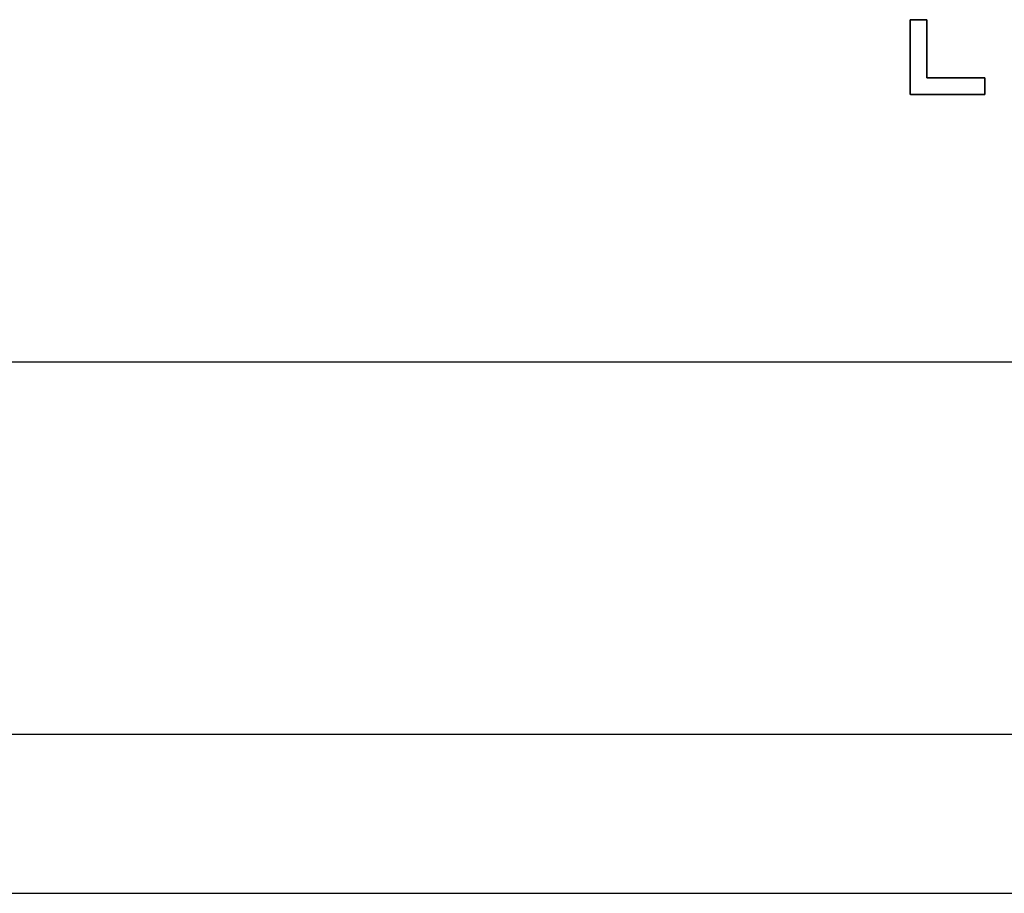
# Model space of a CAD drawing. Units: millimetres. Extents: x 5 to 1169, y 20 to 821.
# Drawn here: x 444 to 458, y 156 to 169 of the extents above; entities that cross this region are included whole.
import ezdxf

# ---------------------------------------------------------------- set-up
doc = ezdxf.new("R2010")
doc.units = ezdxf.units.MM
for name, color, linetype in [('00-3330-0103_TOP', 7, 'Continuous'), ('Default', 7, 'Continuous'), ('Silk', 7, 'Continuous')]:
    doc.layers.add(name, color=color, linetype=linetype)

# ---------------------------------------------------------------- blocks, each defined once
blk = doc.blocks.new('SE2')
at = {"layer": '00-3330-0103_TOP', "color": 7, "linetype": 'Continuous'}
for p, q in [((472.529, 164.187), (235.053, 164.187)), ((568.789, 156.187), (138.793, 156.187))]:
    blk.add_line(p, q, dxfattribs=at)
at = {"layer": '00-3330-0103_TOP', "color": 7}
blk.add_line((138.793, 158.587), (568.789, 158.587), dxfattribs=at)

msp = doc.modelspace()

# ---------------------------------------------------------------- linework, layer by layer
at = {"layer": 'Silk', "color": 7, "linetype": 'Continuous'}
for points in [[(456.961, 168.223), (456.961, 168.223), (456.961, 169.348), (456.961, 169.348)], [(456.961, 169.348), (456.961, 169.348), (457.211, 169.348), (457.211, 169.348)], [(457.211, 169.348), (457.211, 169.348), (457.211, 168.473), (457.211, 168.473)], [(457.211, 168.473), (457.211, 168.473), (458.086, 168.473), (458.086, 168.473)], [(458.086, 168.473), (458.086, 168.473), (458.086, 168.223), (458.086, 168.223)], [(458.086, 168.223), (458.086, 168.223), (456.961, 168.223), (456.961, 168.223)]]:
    msp.add_open_spline(points, degree=3, dxfattribs=at)
msp.add_open_spline([(458.086, 168.223), (458.074, 168.223), (458.041, 168.223), (457.989, 168.223), (457.922, 168.223), (457.843, 168.223), (457.753, 168.223), (457.657, 168.223), (457.557, 168.223), (457.456, 168.223), (457.357, 168.223), (457.262, 168.223), (457.176, 168.223), (457.1, 168.223), (457.038, 168.223), (456.992, 168.223), (456.966, 168.223), (456.961, 168.224), (456.961, 168.243), (456.961, 168.283), (456.961, 168.34), (456.961, 168.411), (456.961, 168.494), (456.961, 168.587), (456.961, 168.684), (456.961, 168.785), (456.961, 168.886), (456.961, 168.984), (456.961, 169.076), (456.961, 169.159), (456.961, 169.231), (456.961, 169.288), (456.961, 169.327), (456.961, 169.346), (456.962, 169.348), (456.968, 169.348), (456.978, 169.348), (456.992, 169.348), (457.008, 169.348), (457.028, 169.348), (457.049, 169.348), (457.071, 169.348), (457.093, 169.348), (457.115, 169.348), (457.137, 169.348), (457.157, 169.348), (457.174, 169.348), (457.189, 169.348), (457.201, 169.348), (457.208, 169.348), (457.211, 169.348), (457.211, 169.339), (457.211, 169.313), (457.211, 169.273), (457.211, 169.221), (457.211, 169.159), (457.211, 169.089), (457.211, 169.014), (457.211, 168.936), (457.211, 168.858), (457.211, 168.781), (457.211, 168.707), (457.211, 168.64), (457.211, 168.581), (457.211, 168.533), (457.211, 168.497), (457.211, 168.477), (457.212, 168.473), (457.227, 168.473), (457.257, 168.473), (457.302, 168.473), (457.357, 168.473), (457.422, 168.473), (457.494, 168.473), (457.57, 168.473), (457.648, 168.473), (457.726, 168.473), (457.803, 168.473), (457.874, 168.473), (457.939, 168.473), (457.995, 168.473), (458.039, 168.473), (458.07, 168.473), (458.085, 168.473), (458.086, 168.471), (458.086, 168.466), (458.086, 168.455), (458.086, 168.442), (458.086, 168.425), (458.086, 168.406), (458.086, 168.385), (458.086, 168.363), (458.086, 168.34), (458.086, 168.318), (458.086, 168.296), (458.086, 168.277), (458.086, 168.259), (458.086, 168.244), (458.086, 168.233), (458.086, 168.225), (458.086, 168.223)], degree=1, knots=[0, 0, 0.002594, 0.009944, 0.0214, 0.036316, 0.054041, 0.073929, 0.095329, 0.117594, 0.140075, 0.162124, 0.183092, 0.202331, 0.219192, 0.233026, 0.243186, 0.249023, 0.250228, 0.25448, 0.26327, 0.275952, 0.291876, 0.310394, 0.330858, 0.352619, 0.375028, 0.397437, 0.419198, 0.439661, 0.45818, 0.474104, 0.486785, 0.495576, 0.499827, 0.500221, 0.501518, 0.503776, 0.50685, 0.510597, 0.514873, 0.519532, 0.524432, 0.529428, 0.534376, 0.539131, 0.543551, 0.54749, 0.550804, 0.55335, 0.554983, 0.55556, 0.557577, 0.563294, 0.572205, 0.583805, 0.597592, 0.61306, 0.629705, 0.647022, 0.664507, 0.681656, 0.697965, 0.712928, 0.726042, 0.736802, 0.744705, 0.749244, 0.750182, 0.753488, 0.760326, 0.770189, 0.782575, 0.796978, 0.812894, 0.829819, 0.847248, 0.864677, 0.881602, 0.897519, 0.911922, 0.924307, 0.934171, 0.941008, 0.944314, 0.944662, 0.945959, 0.948216, 0.951291, 0.955038, 0.959313, 0.963972, 0.968872, 0.973868, 0.978816, 0.983571, 0.987991, 0.99193, 0.995244, 0.99779, 0.999424, 1, 1], dxfattribs=at)

# ---------------------------------------------------------------- block references
at = {"layer": 'Default'}
msp.add_blockref('SE2', (0, 0), dxfattribs=at)

doc.saveas('drawing.dxf')
